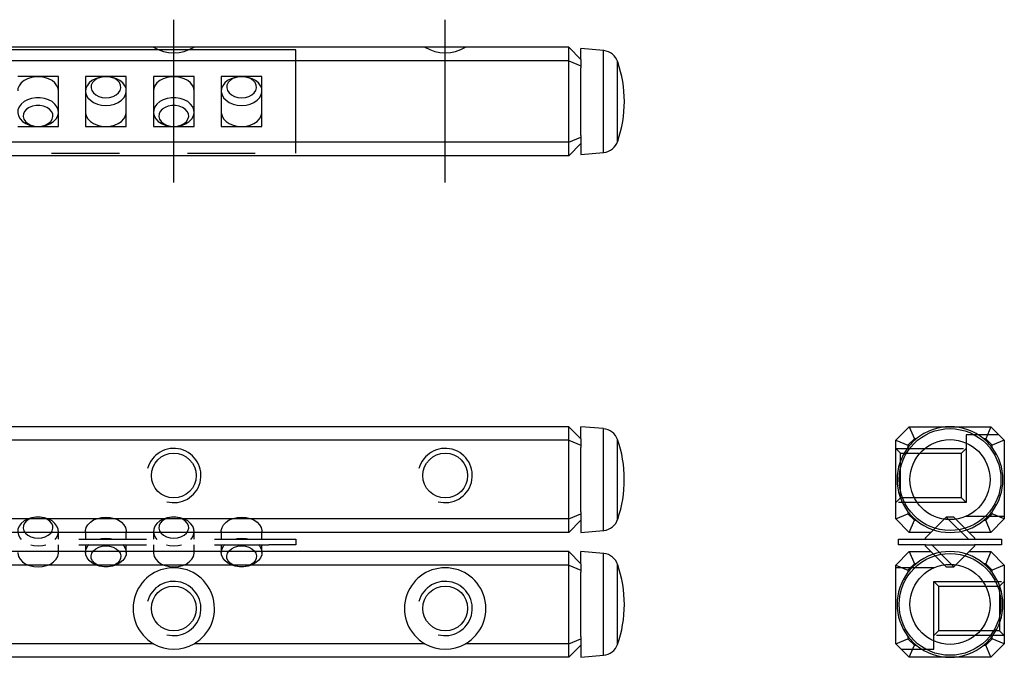
# Model space of a CAD drawing. Extents: x 0 to 87.2, y -0.1 to 35.
# Drawn here: x 50.9 to 87.2, y 11.5 to 35 of the extents above; entities that cross this region are included whole.
import ezdxf

# ---------------------------------------------------------------- set-up
doc = ezdxf.new("R2010")
doc.units = 0
doc.header["$LTSCALE"] = 10
for name, pattern in [('CENTER', [2, 1.25, -0.25, 0.25, -0.25]), ('HIDDEN', [0.375, 0.25, -0.125]), ('PHANTOM', [2.5, 1.25, -0.25, 0.25, -0.25, 0.25, -0.25])]:
    doc.linetypes.add(name, pattern=pattern)
doc.layers.get('0').update_dxf_attribs({"linetype": 'CONTINUOUS'})
for name, color, linetype in [('1', 1, 'CENTER'), ('2', 2, 'HIDDEN'), ('5', 115, 'CONTINUOUS'), ('6', 4, 'PHANTOM')]:
    doc.layers.add(name, color=color, linetype=linetype)

# ---------------------------------------------------------------- blocks, each defined once
blk = doc.blocks.new('A$C1FE01C6C')
for p, q in [((40.25, 1.019), (40.25, 1.308)), ((41.25, 1.308), (41.25, 1.019)), ((42.75, 1.019), (42.75, 1.308)), ((43.75, 1.308), (43.75, 1.019)), ((45.25, 1.019), (45.25, 1.308)), ((46.25, 1.308), (46.25, 1.019)), ((47.75, 1.019), (47.75, 1.308)), ((1, 1.019), (48, 1.019)), ((1, 0.819), (48, 0.819)), ((40.25, 0.53), (40.25, 0.819)), ((41.25, 0.819), (41.25, 0.53)), ((42.75, 0.53), (42.75, 0.819)), ((43.75, 0.819), (43.75, 0.53)), ((45.25, 0.53), (45.25, 0.819)), ((46.25, 0.819), (46.25, 0.53)), ((47.75, 0.53), (47.75, 0.819)), ((48, 1.019), (49, 1.019)), ((49, 0.819), (48, 0.819)), ((49, 1.019), (49, 0.819))]:
    blk.add_line(p, q)
at = {"flags": 128}
for points in [[(40.124, 1.014), (40.163, 1.06), (40.223, 1.166), (40.249, 1.279), (40.24, 1.394), (40.197, 1.504), (40.121, 1.606), (40.016, 1.693), (39.887, 1.763), (39.739, 1.811), (39.581, 1.835), (39.419, 1.835), (39.261, 1.811), (39.113, 1.763), (38.984, 1.693), (38.879, 1.606), (38.803, 1.504), (38.76, 1.394), (38.751, 1.279), (38.777, 1.166), (38.837, 1.06), (38.875, 1.015)], [(39.5, 1.061), (39.637, 1.073), (39.765, 1.109), (39.877, 1.166), (39.964, 1.241), (40.023, 1.329), (40.049, 1.425), (40.04, 1.522), (39.998, 1.615), (39.924, 1.697), (39.823, 1.764), (39.702, 1.811), (39.569, 1.835), (39.431, 1.835), (39.298, 1.811), (39.177, 1.764), (39.076, 1.697), (39.002, 1.615), (38.96, 1.522), (38.951, 1.425), (38.977, 1.329), (39.036, 1.241), (39.123, 1.166), (39.235, 1.109), (39.363, 1.073), (39.5, 1.061)], [(41.25, 1.308), (41.251, 1.337), (41.277, 1.45), (41.337, 1.557), (41.428, 1.651), (41.546, 1.73), (41.685, 1.789), (41.839, 1.826), (42, 1.838)], [(42, 1.838), (42.161, 1.826), (42.315, 1.789), (42.454, 1.73), (42.572, 1.651), (42.663, 1.557), (42.723, 1.45), (42.749, 1.337), (42.75, 1.308)], [(45.124, 1.014), (45.163, 1.06), (45.223, 1.166), (45.249, 1.279), (45.24, 1.394), (45.197, 1.504), (45.121, 1.606), (45.016, 1.693), (44.887, 1.763), (44.739, 1.811), (44.581, 1.835), (44.419, 1.835), (44.261, 1.811), (44.113, 1.763), (43.984, 1.693), (43.879, 1.606), (43.803, 1.504), (43.76, 1.394), (43.751, 1.279), (43.777, 1.166), (43.837, 1.06), (43.875, 1.015)], [(44.5, 1.061), (44.637, 1.073), (44.765, 1.109), (44.877, 1.166), (44.964, 1.241), (45.023, 1.329), (45.049, 1.425), (45.04, 1.522), (44.998, 1.615), (44.924, 1.697), (44.823, 1.764), (44.702, 1.811), (44.569, 1.835), (44.431, 1.835), (44.298, 1.811), (44.177, 1.764), (44.076, 1.697), (44.002, 1.615), (43.96, 1.522), (43.951, 1.425), (43.977, 1.329), (44.036, 1.241), (44.123, 1.166), (44.235, 1.109), (44.363, 1.073), (44.5, 1.061)], [(46.25, 1.308), (46.251, 1.337), (46.277, 1.45), (46.337, 1.557), (46.428, 1.651), (46.546, 1.73), (46.685, 1.789), (46.839, 1.826), (47, 1.838)], [(47, 1.838), (47.161, 1.826), (47.315, 1.789), (47.454, 1.73), (47.572, 1.651), (47.663, 1.557), (47.723, 1.45), (47.749, 1.337), (47.75, 1.308)], [(39.233, 0.813), (39.339, 0.79), (39.5, 0.778)], [(39.5, 0.778), (39.661, 0.79), (39.789, 0.819)], [(42.624, 0.825), (42.663, 0.779), (42.723, 0.672), (42.749, 0.559), (42.74, 0.445), (42.697, 0.334), (42.621, 0.233), (42.516, 0.145), (42.387, 0.076), (42.239, 0.028), (42.081, 0.003), (41.919, 0.003), (41.761, 0.028), (41.613, 0.076), (41.484, 0.145), (41.379, 0.233), (41.303, 0.334), (41.26, 0.445), (41.251, 0.559), (41.277, 0.672), (41.337, 0.779), (41.375, 0.824)], [(42, 0.778), (42.137, 0.766), (42.265, 0.73), (42.377, 0.672), (42.464, 0.597), (42.523, 0.509), (42.549, 0.413), (42.54, 0.316), (42.498, 0.223), (42.424, 0.141), (42.323, 0.074), (42.202, 0.027), (42.069, 0.003), (41.931, 0.003), (41.798, 0.027), (41.677, 0.074), (41.576, 0.141), (41.502, 0.223), (41.46, 0.316), (41.451, 0.413), (41.477, 0.509), (41.536, 0.597), (41.623, 0.672), (41.735, 0.73), (41.863, 0.766), (42, 0.778)], [(41.733, 1.026), (41.839, 1.048), (42, 1.061)], [(42, 1.061), (42.161, 1.048), (42.289, 1.02)], [(44.233, 0.813), (44.339, 0.79), (44.5, 0.778)], [(44.5, 0.778), (44.661, 0.79), (44.789, 0.819)], [(47.624, 0.825), (47.663, 0.779), (47.723, 0.672), (47.749, 0.559), (47.74, 0.445), (47.697, 0.334), (47.621, 0.233), (47.516, 0.145), (47.387, 0.076), (47.239, 0.028), (47.081, 0.003), (46.919, 0.003), (46.761, 0.028), (46.613, 0.076), (46.484, 0.145), (46.379, 0.233), (46.303, 0.334), (46.26, 0.445), (46.251, 0.559), (46.277, 0.672), (46.337, 0.779), (46.375, 0.824)], [(47, 0.778), (47.137, 0.766), (47.265, 0.73), (47.377, 0.672), (47.464, 0.597), (47.523, 0.509), (47.549, 0.413), (47.54, 0.316), (47.498, 0.223), (47.424, 0.141), (47.323, 0.074), (47.202, 0.027), (47.069, 0.003), (46.931, 0.003), (46.798, 0.027), (46.677, 0.074), (46.576, 0.141), (46.502, 0.223), (46.46, 0.316), (46.451, 0.413), (46.477, 0.509), (46.536, 0.597), (46.623, 0.672), (46.735, 0.73), (46.863, 0.766), (47, 0.778)], [(46.733, 1.026), (46.839, 1.048), (47, 1.061)], [(47, 1.061), (47.161, 1.048), (47.289, 1.02)], [(38.75, 0.53), (38.751, 0.502), (38.777, 0.388), (38.837, 0.282), (38.928, 0.187), (39.046, 0.108), (39.185, 0.049), (39.339, 0.012), (39.5, 0)], [(39.5, 0), (39.661, 0.012), (39.815, 0.049), (39.954, 0.108), (40.072, 0.187), (40.163, 0.282), (40.223, 0.388), (40.249, 0.502), (40.25, 0.531)], [(43.75, 0.53), (43.751, 0.502), (43.777, 0.388), (43.837, 0.282), (43.928, 0.187), (44.046, 0.108), (44.185, 0.049), (44.339, 0.012), (44.5, 0)], [(44.5, 0), (44.661, 0.012), (44.815, 0.049), (44.954, 0.108), (45.072, 0.187), (45.163, 0.282), (45.223, 0.388), (45.249, 0.502), (45.25, 0.531)]]:
    blk.add_lwpolyline(points, dxfattribs=at)
blk = doc.blocks.new('A$C245D2B0F')
for p, q in [((49, 3.8), (0, 3.8)), ((49, 0), (49, 3.8)), ((40.25, 2.82), (38.75, 2.82)), ((40.25, 0.98), (40.25, 2.82)), ((42.75, 2.82), (41.25, 2.82)), ((41.25, 2.82), (41.25, 2.303)), ((42.75, 0.98), (42.75, 2.82)), ((45.25, 2.82), (43.75, 2.82)), ((43.75, 2.82), (43.75, 0.98)), ((45.25, 0.98), (45.25, 2.82)), ((47.75, 2.82), (46.25, 2.82)), ((46.25, 2.82), (46.25, 0.98)), ((47.75, 0.98), (47.75, 2.82)), ((41.25, 2.295), (41.25, 0.98)), ((38.75, 0.98), (40.25, 0.98)), ((41.25, 0.98), (42.75, 0.98)), ((43.75, 0.98), (45.25, 0.98)), ((46.25, 0.98), (47.75, 0.98)), ((0, 0), (49, 0))]:
    blk.add_line(p, q)
at = {"flags": 128}
for points in [[(40.25, 2.289), (40.24, 2.375), (40.197, 2.485), (40.121, 2.587), (40.016, 2.674), (39.887, 2.743), (39.739, 2.791), (39.581, 2.816), (39.419, 2.816), (39.261, 2.791), (39.113, 2.743), (38.984, 2.674), (38.879, 2.587), (38.803, 2.485), (38.76, 2.375), (38.75, 2.289)], [(42, 1.759), (42.161, 1.771), (42.315, 1.808), (42.454, 1.867), (42.572, 1.946), (42.663, 2.04), (42.723, 2.147), (42.749, 2.26), (42.74, 2.375), (42.697, 2.485), (42.621, 2.587), (42.516, 2.674), (42.387, 2.743), (42.239, 2.791), (42.081, 2.816), (41.919, 2.816), (41.761, 2.791), (41.613, 2.743), (41.484, 2.674), (41.379, 2.587), (41.303, 2.485), (41.26, 2.375), (41.251, 2.26), (41.277, 2.147), (41.337, 2.04), (41.428, 1.946), (41.546, 1.867), (41.685, 1.808), (41.839, 1.771), (42, 1.759)], [(42, 2.041), (42.137, 2.054), (42.265, 2.09), (42.377, 2.147), (42.464, 2.222), (42.523, 2.31), (42.549, 2.406), (42.54, 2.503), (42.498, 2.596), (42.424, 2.678), (42.323, 2.745), (42.202, 2.792), (42.069, 2.816), (41.931, 2.816), (41.798, 2.792), (41.677, 2.745), (41.576, 2.678), (41.502, 2.596), (41.46, 2.503), (41.451, 2.406), (41.477, 2.31), (41.536, 2.222), (41.623, 2.147), (41.735, 2.09), (41.863, 2.054), (42, 2.041)], [(45.25, 2.289), (45.24, 2.375), (45.197, 2.485), (45.121, 2.587), (45.016, 2.674), (44.887, 2.743), (44.739, 2.791), (44.581, 2.816), (44.419, 2.816), (44.261, 2.791), (44.113, 2.743), (43.984, 2.674), (43.879, 2.587), (43.803, 2.485), (43.76, 2.375), (43.75, 2.289)], [(47, 1.759), (47.161, 1.771), (47.315, 1.808), (47.454, 1.867), (47.572, 1.946), (47.663, 2.04), (47.723, 2.147), (47.749, 2.26), (47.74, 2.375), (47.697, 2.485), (47.621, 2.587), (47.516, 2.674), (47.387, 2.743), (47.239, 2.791), (47.081, 2.816), (46.919, 2.816), (46.761, 2.791), (46.613, 2.743), (46.484, 2.674), (46.379, 2.587), (46.303, 2.485), (46.26, 2.375), (46.251, 2.26), (46.277, 2.147), (46.337, 2.04), (46.428, 1.946), (46.546, 1.867), (46.685, 1.808), (46.839, 1.771), (47, 1.759)], [(47, 2.041), (47.137, 2.054), (47.265, 2.09), (47.377, 2.147), (47.464, 2.222), (47.523, 2.31), (47.549, 2.406), (47.54, 2.503), (47.498, 2.596), (47.424, 2.678), (47.323, 2.745), (47.202, 2.792), (47.069, 2.816), (46.931, 2.816), (46.798, 2.792), (46.677, 2.745), (46.576, 2.678), (46.502, 2.596), (46.46, 2.503), (46.451, 2.406), (46.477, 2.31), (46.536, 2.222), (46.623, 2.147), (46.735, 2.09), (46.863, 2.054), (47, 2.041)], [(39.5, 0.981), (39.661, 0.993), (39.815, 1.03), (39.954, 1.089), (40.072, 1.168), (40.163, 1.263), (40.223, 1.369), (40.249, 1.482), (40.24, 1.597), (40.197, 1.707), (40.121, 1.809), (40.016, 1.896), (39.887, 1.966), (39.739, 2.014), (39.581, 2.038), (39.419, 2.038), (39.261, 2.014), (39.113, 1.966), (38.984, 1.896), (38.879, 1.809), (38.803, 1.707), (38.76, 1.597), (38.751, 1.482), (38.777, 1.369), (38.837, 1.263), (38.928, 1.168), (39.046, 1.089), (39.185, 1.03), (39.339, 0.993), (39.5, 0.981)], [(44.5, 0.981), (44.661, 0.993), (44.815, 1.03), (44.954, 1.089), (45.072, 1.168), (45.163, 1.263), (45.223, 1.369), (45.249, 1.482), (45.24, 1.597), (45.197, 1.707), (45.121, 1.809), (45.016, 1.896), (44.887, 1.966), (44.739, 2.014), (44.581, 2.038), (44.419, 2.038), (44.261, 2.014), (44.113, 1.966), (43.984, 1.896), (43.879, 1.809), (43.803, 1.707), (43.76, 1.597), (43.751, 1.482), (43.777, 1.369), (43.837, 1.263), (43.928, 1.168), (44.046, 1.089), (44.185, 1.03), (44.339, 0.993), (44.5, 0.981)], [(39.5, 0.981), (39.637, 0.993), (39.765, 1.029), (39.877, 1.086), (39.964, 1.161), (40.023, 1.249), (40.049, 1.345), (40.04, 1.443), (39.998, 1.535), (39.924, 1.618), (39.823, 1.684), (39.702, 1.731), (39.569, 1.756), (39.431, 1.756), (39.298, 1.731), (39.177, 1.684), (39.076, 1.618), (39.002, 1.535), (38.96, 1.443), (38.951, 1.345), (38.977, 1.249), (39.036, 1.161), (39.123, 1.086), (39.235, 1.029), (39.363, 0.993), (39.5, 0.981)], [(41.25, 1.511), (41.251, 1.482), (41.277, 1.369), (41.337, 1.263), (41.428, 1.168), (41.546, 1.089), (41.685, 1.03), (41.839, 0.993), (42, 0.981)], [(42, 0.981), (42.161, 0.993), (42.315, 1.03), (42.454, 1.089), (42.572, 1.168), (42.663, 1.263), (42.723, 1.369), (42.749, 1.482), (42.75, 1.511)], [(44.5, 0.981), (44.637, 0.993), (44.765, 1.029), (44.877, 1.086), (44.964, 1.161), (45.023, 1.249), (45.049, 1.345), (45.04, 1.443), (44.998, 1.535), (44.924, 1.618), (44.823, 1.684), (44.702, 1.731), (44.569, 1.756), (44.431, 1.756), (44.298, 1.731), (44.177, 1.684), (44.076, 1.618), (44.002, 1.535), (43.96, 1.443), (43.951, 1.345), (43.977, 1.249), (44.036, 1.161), (44.123, 1.086), (44.235, 1.029), (44.363, 0.993), (44.5, 0.981)], [(46.25, 1.511), (46.251, 1.482), (46.277, 1.369), (46.337, 1.263), (46.428, 1.168), (46.546, 1.089), (46.685, 1.03), (46.839, 0.993), (47, 0.981)], [(47, 0.981), (47.161, 0.993), (47.315, 1.03), (47.454, 1.089), (47.572, 1.168), (47.663, 1.263), (47.723, 1.369), (47.749, 1.482), (47.75, 1.511)]]:
    blk.add_lwpolyline(points, dxfattribs=at)
blk = doc.blocks.new('A$C0D26352B')
for p, q in [((1.759, 1.838), (0.981, 1.061)), ((1.759, 1.838), (1.757, 1.838)), ((2.041, 1.838), (1.759, 1.838)), ((1.759, 1.838), (2.579, 1.019)), ((2.041, 1.838), (2.819, 1.061)), ((0, 0.819), (0, 1.019)), ((0, 1.019), (1, 1.019)), ((1, 0.819), (0, 0.819)), ((0.981, 1.061), (0.981, 1.019)), ((0.981, 1.061), (1.018, 1.023)), ((0.981, 0.819), (0.981, 0.778)), ((0.981, 0.778), (1.759, 0)), ((1, 1.019), (2.8, 1.019)), ((1, 0.819), (2.8, 0.819)), ((1.22, 0.821), (2.041, 0)), ((2.041, 0), (2.819, 0.778)), ((2.782, 0.815), (2.819, 0.778)), ((2.8, 1.019), (3.8, 1.019)), ((3.8, 0.819), (2.8, 0.819)), ((2.819, 1.019), (2.819, 1.062)), ((2.819, 0.778), (2.819, 0.819)), ((2.819, 0.776), (2.819, 0.778)), ((3.8, 1.019), (3.8, 0.819)), ((1.757, 0), (2.041, 0))]:
    blk.add_line(p, q)

msp = doc.modelspace()

# ---------------------------------------------------------------- linework, layer by layer
for p, q in [((55.851, 33.983), (47.348, 33.983)), ((57.333, 33.983), (55.864, 33.983)), ((65.851, 33.983), (57.348, 33.983)), ((67.333, 33.983), (65.864, 33.983)), ((71.15, 33.983), (67.348, 33.983)), ((71.15, 33.483), (71.15, 33.983)), ((71.15, 33.983), (71.6, 33.533)), ((72.436, 33.86), (71.6, 33.933)), ((71.6, 33.533), (71.6, 33.933)), ((72.436, 31.983), (72.436, 33.86)), ((71.15, 33.483), (2.05, 33.483)), ((71.15, 33.483), (71.6, 33.297)), ((71.15, 30.483), (71.15, 33.483)), ((71.6, 33.533), (71.6, 33.297)), ((72.951, 31.983), (72.951, 33.459)), ((71.6, 33.297), (71.6, 33.229)), ((71.6, 30.737), (71.6, 33.229)), ((72.436, 30.107), (72.436, 31.983)), ((72.951, 30.508), (72.951, 31.983)), ((71.15, 30.483), (2.05, 30.483)), ((71.15, 30.483), (71.6, 30.67)), ((71.15, 29.983), (71.15, 30.483)), ((71.6, 30.737), (71.6, 30.67)), ((71.6, 30.67), (71.6, 30.433)), ((71.15, 29.983), (71.6, 30.433)), ((71.6, 30.433), (71.6, 30.033)), ((71.15, 29.983), (2.05, 29.983)), ((71.6, 30.033), (72.436, 30.107)), ((71.15, 20), (2.05, 20)), ((71.15, 19.5), (71.15, 20)), ((71.15, 20), (71.6, 19.55)), ((72.436, 19.927), (71.6, 20)), ((71.6, 19.55), (71.6, 20)), ((83.2, 19.5), (83.7, 20)), ((83.7, 20), (86.7, 20)), ((83.7, 20), (83.886, 19.55)), ((86.7, 20), (86.513, 19.55)), ((86.7, 20), (87.2, 19.5)), ((72.436, 16.173), (72.436, 19.927)), ((71.15, 19.5), (2.05, 19.5)), ((71.15, 19.5), (71.6, 19.314)), ((71.15, 16.6), (71.15, 19.5)), ((71.6, 19.55), (71.6, 19.314)), ((71.6, 19.314), (71.6, 19.233)), ((71.6, 16.867), (71.6, 19.233)), ((72.951, 16.574), (72.951, 19.526)), ((83.2, 16.6), (83.2, 19.5)), ((83.2, 19.5), (83.65, 19.314)), ((83.886, 19.55), (83.65, 19.314)), ((83.65, 19.314), (83.65, 19.233)), ((83.954, 19.55), (83.886, 19.55)), ((86.513, 19.55), (86.446, 19.55)), ((86.75, 19.314), (86.513, 19.55)), ((87.2, 19.5), (86.75, 19.314)), ((86.75, 19.233), (86.75, 19.314)), ((87.2, 19.5), (87.2, 16.6)), ((71.15, 16.6), (71.6, 16.786)), ((71.6, 16.867), (71.6, 16.786)), ((71.6, 16.786), (71.6, 16.55)), ((83.2, 16.6), (83.65, 16.786)), ((83.65, 16.867), (83.65, 16.786)), ((83.65, 16.786), (83.886, 16.55)), ((86.513, 16.55), (86.75, 16.786)), ((86.75, 16.786), (86.75, 16.867)), ((87.2, 16.6), (86.75, 16.786)), ((71.15, 16.6), (2.05, 16.6)), ((71.15, 16.1), (71.15, 16.6)), ((71.15, 16.1), (71.6, 16.55)), ((71.6, 16.55), (71.6, 16.1)), ((83.7, 16.1), (83.2, 16.6)), ((83.7, 16.1), (83.886, 16.55)), ((83.886, 16.55), (83.954, 16.55)), ((86.446, 16.55), (86.513, 16.55)), ((86.7, 16.1), (86.513, 16.55)), ((87.2, 16.6), (86.7, 16.1)), ((71.15, 16.1), (2.05, 16.1)), ((71.6, 16.1), (72.436, 16.173)), ((84.489, 16.1), (83.7, 16.1)), ((86.7, 16.1), (85.91, 16.1)), ((71.15, 15.4), (2.05, 15.4)), ((71.15, 14.9), (71.15, 15.4)), ((71.15, 15.4), (71.6, 14.95)), ((72.436, 15.327), (71.6, 15.4)), ((71.6, 14.95), (71.6, 15.4)), ((72.436, 11.573), (72.436, 15.327)), ((83.2, 14.9), (83.7, 15.4)), ((83.7, 15.4), (83.886, 14.95)), ((83.7, 15.4), (84.489, 15.4)), ((85.91, 15.4), (86.7, 15.4)), ((86.7, 15.4), (86.513, 14.95)), ((86.7, 15.4), (87.2, 14.9)), ((71.15, 14.9), (2.05, 14.9)), ((71.15, 12), (71.15, 14.9)), ((71.15, 14.9), (71.6, 14.714)), ((71.6, 14.95), (71.6, 14.714)), ((72.951, 11.974), (72.951, 14.926)), ((83.2, 12), (83.2, 14.9)), ((83.2, 14.9), (83.65, 14.714)), ((83.886, 14.95), (83.65, 14.714)), ((83.954, 14.95), (83.886, 14.95)), ((86.513, 14.95), (86.446, 14.95)), ((86.75, 14.714), (86.513, 14.95)), ((87.2, 14.9), (86.75, 14.714)), ((87.2, 14.9), (87.2, 12)), ((71.6, 14.714), (71.6, 14.633)), ((71.6, 12.267), (71.6, 14.633)), ((83.65, 14.714), (83.65, 14.633)), ((86.75, 14.633), (86.75, 14.714)), ((55.851, 12), (47.348, 12)), ((65.851, 12), (57.348, 12)), ((71.15, 12), (67.348, 12)), ((71.15, 12), (71.6, 12.186)), ((71.15, 11.5), (71.15, 12)), ((71.6, 12.267), (71.6, 12.186)), ((71.6, 12.186), (71.6, 11.95)), ((83.2, 12), (83.65, 12.186)), ((83.7, 11.5), (83.2, 12)), ((83.65, 12.267), (83.65, 12.186)), ((83.65, 12.186), (83.886, 11.95)), ((86.513, 11.95), (86.75, 12.186)), ((87.2, 12), (86.7, 11.5)), ((86.75, 12.186), (86.75, 12.267)), ((87.2, 12), (86.75, 12.186)), ((71.15, 11.5), (71.6, 11.95)), ((71.6, 11.95), (71.6, 11.5)), ((83.7, 11.5), (83.886, 11.95)), ((83.886, 11.95), (83.954, 11.95)), ((86.446, 11.95), (86.513, 11.95)), ((86.7, 11.5), (86.513, 11.95)), ((71.15, 11.5), (2.05, 11.5)), ((71.6, 11.5), (72.436, 11.573)), ((86.7, 11.5), (83.7, 11.5))]:
    msp.add_line(p, q)
for centre, radius in [((85.2, 18.05), 1.877), ((85.2, 18.05), 1.476), ((56.6, 18.2), 0.825), ((66.6, 18.2), 0.825), ((85.2, 13.45), 1.877), ((85.2, 13.45), 1.476), ((56.6, 13.3), 0.825), ((66.6, 13.3), 0.825)]:
    msp.add_circle(centre, radius)
for centre, radius, start, end in [((56.6, 35.283), 1.5, 240.0734, 299.9266), ((66.6, 35.283), 1.5, 240.0734, 299.9266), ((72.384, 33.263), 0.6, 17.41, 84.755), ((68.7, 31.983), 4.5, 341.0886, 18.9133), ((72.384, 30.704), 0.6, 275.4913, 342.7093), ((85.2, 18.05), 1.95, 50.2848, 129.7152), ((72.384, 19.329), 0.6, 19.1702, 85.0254), ((68.7, 18.05), 4.5, 341.1534, 19.1458), ((85.2, 18.05), 1.95, 142.6432, 217.3568), ((85.2, 18.05), 1.95, 129.7152, 142.6432), ((85.2, 18.05), 1.95, 37.3568, 50.2848), ((85.2, 18.05), 1.95, 322.6432, 37.3568), ((85.2, 18.05), 1.95, 217.3568, 230.2849), ((85.2, 18.05), 1.95, 309.7151, 322.6432), ((72.384, 16.771), 0.6, 275.5177, 343.234), ((85.2, 18.05), 1.95, 230.2849, 309.7151), ((72.384, 14.729), 0.6, 16.8025, 84.6294), ((85.2, 13.45), 1.95, 50.2849, 129.7151), ((68.7, 13.45), 4.5, 0, 18.8424), ((85.2, 13.45), 1.95, 129.7151, 142.6432), ((85.2, 13.45), 1.95, 37.3568, 50.2849), ((56.6, 13.3), 1.5, 299.9266, 240.0734), ((66.6, 13.3), 1.5, 299.9266, 240.0734), ((85.2, 13.45), 1.95, 142.6432, 217.3568), ((85.2, 13.45), 1.95, 322.6432, 37.3568), ((68.7, 13.45), 4.5, 340.8519, 0), ((56.6, 13.3), 1.5, 240.0734, 299.9266), ((66.6, 13.3), 1.5, 240.0734, 299.9266), ((72.384, 12.171), 0.6, 274.9774, 341.1314), ((85.2, 13.45), 1.95, 217.3568, 230.2848), ((85.2, 13.45), 1.95, 309.7152, 322.6432), ((85.2, 13.45), 1.95, 230.2848, 309.7152)]:
    msp.add_arc(centre, radius, start, end)
at = {"layer": '1'}
for p, q in [((56.6, 29), (56.6, 35)), ((66.6, 29), (66.6, 35))]:
    msp.add_line(p, q, dxfattribs=at)
at = {"layer": '2'}
for p, q in [((87, 19.7), (85.8, 19.7)), ((85.8, 19.7), (85.8, 16.7)), ((83.2, 19.2), (85.8, 19.2)), ((83.375, 19.025), (83.2, 19.2)), ((83.375, 19.025), (85.625, 19.025)), ((83.375, 17.375), (83.375, 19.025)), ((85.625, 19.025), (85.8, 19.2)), ((85.625, 17.375), (85.625, 19.025)), ((83.2, 17.2), (83.375, 17.375)), ((85.8, 17.2), (83.2, 17.2)), ((85.625, 17.375), (83.375, 17.375)), ((85.8, 17.2), (85.625, 17.375)), ((85.8, 16.7), (87.2, 16.7)), ((84.6, 14.8), (83.2, 14.8)), ((84.6, 11.8), (84.6, 14.8)), ((84.6, 14.3), (87.2, 14.3)), ((84.6, 14.3), (84.775, 14.125)), ((87.2, 14.3), (87.025, 14.125)), ((84.775, 14.125), (87.025, 14.125)), ((84.775, 14.125), (84.775, 12.475)), ((87.025, 14.125), (87.025, 12.475)), ((84.775, 12.475), (84.6, 12.3)), ((87.025, 12.475), (84.775, 12.475)), ((87.025, 12.475), (87.2, 12.3)), ((87.2, 12.3), (84.6, 12.3)), ((83.4, 11.8), (84.6, 11.8))]:
    msp.add_line(p, q, dxfattribs=at)
at = {"layer": '5'}
for centre in [(56.6, 18.2), (66.6, 18.2), (56.6, 13.3), (66.6, 13.3)]:
    msp.add_arc(centre, 1, 255, 165, dxfattribs=at)

# ---------------------------------------------------------------- block references
at = {"layer": '6'}
for name, p in [('A$C245D2B0F', (12.1, 30.083)), ('A$C1FE01C6C', (12.1, 14.831)), ('A$C0D26352B', (83.3, 14.831))]:
    msp.add_blockref(name, p, dxfattribs=at)

doc.saveas('drawing.dxf')
